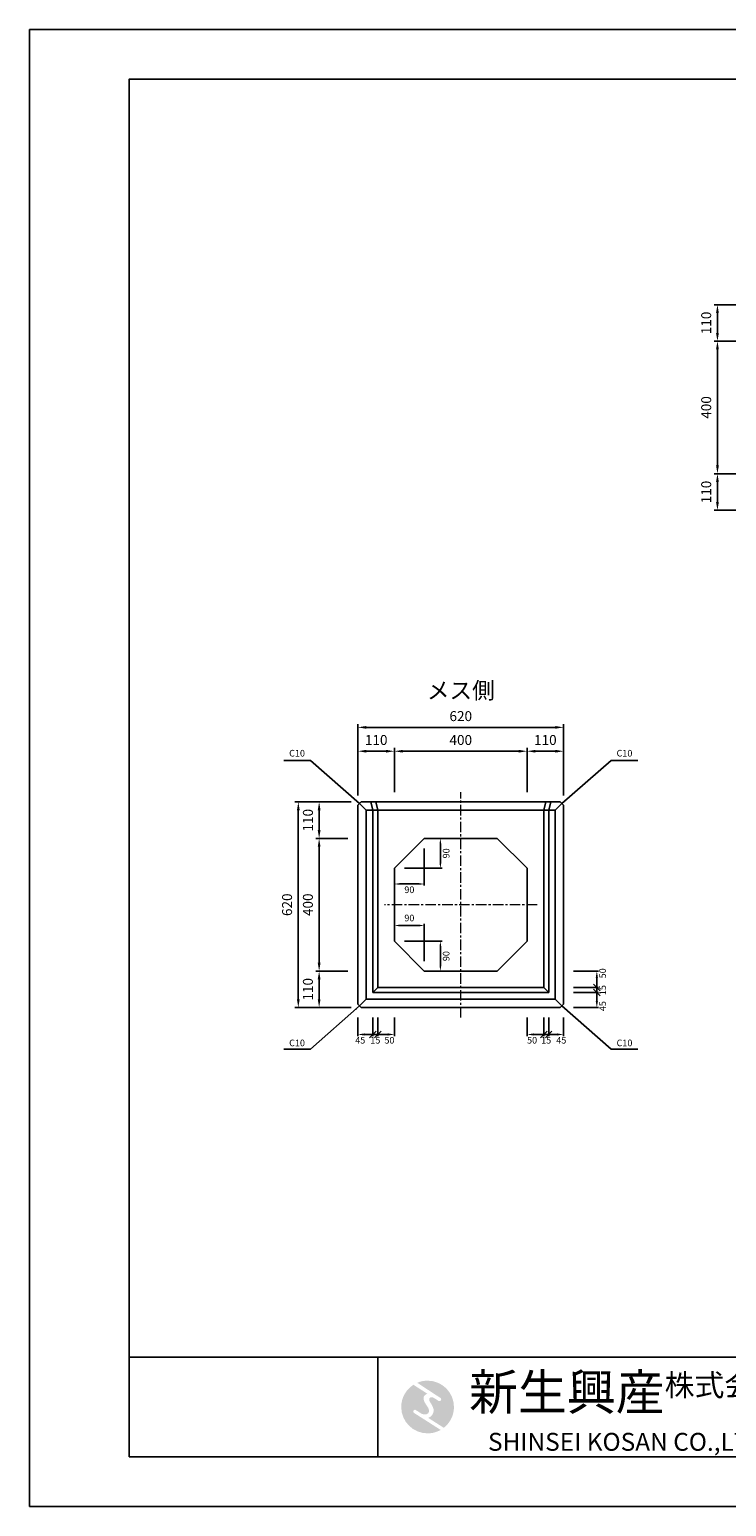
# Model space of a CAD drawing. Units: millimetres. Extents: x 269 to 6569, y 200 to 4655.
# Drawn here: x 269 to 2370, y 200 to 4655 of the extents above; entities that cross this region are included whole.
import ezdxf

# ---------------------------------------------------------------- set-up
doc = ezdxf.new("R2010")
doc.units = ezdxf.units.MM
doc.linetypes.add('CENTER', pattern=[50.8, 31.75, -6.35, 6.35, -6.35])
doc.layers.get('0').update_dxf_attribs({"color": 6})
doc.layers.get('DEFPOINTS').update_dxf_attribs({"color": 1})
doc.layers.add('センター', color=4, linetype='CENTER', lineweight=15)
doc.layers.add('寸法', color=7, linetype='Continuous', lineweight=15)
for name, color, linetype in [('マーク', 160, 'Continuous'), ('全体文字', 7, 'Continuous'), ('図', 7, 'Continuous'), ('図文字', 7, 'Continuous'), ('外枠', 7, 'Continuous')]:
    doc.layers.add(name, color=color, linetype=linetype)
doc.styles.get("Standard").update_dxf_attribs({"font": 'txt.shx', "bigfont": 'extfont2.shx'})
doc.dimstyles.new('ISO-25', dxfattribs={"dimtxt": 2.5, "dimasz": 2.5, "dimexe": 1.25, "dimexo": 0.625, "dimtad": 2, "dimtxsty": 'Standard', "dimcen": 2.5, "dimadec": 0, "dimazin": 0, "dimtfac": 1, "dimtmove": 0, "dimatfit": 3, "dimfxl": 0, "dimarcsym": 0})

# ---------------------------------------------------------------- blocks, each defined once
blk = doc.blocks.new('AI9-BLK2')
at = {"layer": 'マーク'}
h = blk.add_hatch(color=7, dxfattribs=at)
h.dxf.hatch_style = 2
edge = h.paths.add_edge_path()
edge.add_spline(control_points=[(-23.3, -10.6), (-23.3, -10.6), (22.8, -40), (22.8, -40), (16, -43.8), (8.3, -46), (0, -46), (-25.4, -46), (-46, -25.4), (-46, 0), (-46, 16.3), (-37.5, 30.7), (-24.7, 38.8), (-24.7, 38.8), (-0.5, 23.2), (-0.5, 23.2), (-0.5, 23.2), (-0.5, 23.1), (-0.5, 23.1), (-2.5, 22.3), (-4.4, 21.2), (-5.8, 19.4), (-7.5, 17.2), (-7.2, 14), (-6.4, 11.5), (-5.9, 9.9), (-5.1, 8.3), (-4.3, 6.9), (-3.5, 5.5), (-2.6, 4.2), (-1.7, 2.8), (-0.7, 1.4), (0.2, 0), (1, -1.4), (1.8, -2.9), (2.4, -4.5), (2.5, -6.2), (2.6, -7.8), (2.1, -9.5), (1.1, -10.7), (0.1, -12), (-1.4, -12.8), (-3, -13), (-4.7, -13.3), (-6.5, -13), (-8.1, -12.5), (-8.6, -12.4), (-9, -12.3), (-9.5, -12.1), (-9.5, -12.1), (-9.6, -12.3), (-9.6, -12.3), (-9.6, -12.3), (-20, -5.7), (-20, -5.7), (-20.5, -5.2), (-21.2, -4.8), (-22.1, -4.8), (-23.7, -4.8), (-25.1, -6.2), (-25.1, -7.8), (-25.1, -9.1), (-24.3, -10.1), (-23.3, -10.6)], knot_values=[0, 0, 0, 0, 1, 1, 1, 2, 2, 2, 3, 3, 3, 4, 4, 4, 5, 5, 5, 6, 6, 6, 7, 7, 7, 8, 8, 8, 9, 9, 9, 10, 10, 10, 11, 11, 11, 12, 12, 12, 13, 13, 13, 14, 14, 14, 15, 15, 15, 16, 16, 16, 17, 17, 17, 18, 18, 18, 19, 19, 19, 20, 20, 20, 21, 21, 21, 21], degree=3, periodic=0)
h = blk.add_hatch(color=7, dxfattribs=at)
h.dxf.hatch_style = 2
edge = h.paths.add_edge_path()
edge.add_spline(control_points=[(19.1, 10.6), (19.1, 10.6), (19.1, 10.7), (19.1, 10.7), (19.6, 10.3), (20.2, 10.2), (20.8, 10.2), (22.5, 10.2), (23.8, 11.5), (23.8, 13.1), (23.8, 14.2), (23.3, 15.1), (22.4, 15.7), (22.4, 15.7), (22.5, 15.7), (22.5, 15.7), (22.5, 15.7), (-18.1, 42.3), (-18.1, 42.3), (-12.6, 44.7), (-6.4, 46), (0, 46), (25.4, 46), (46, 25.4), (46, 0), (46, -14.7), (39.1, -27.8), (28.3, -36.3), (28.3, -36.3), (1.1, -19), (1.1, -19), (1.4, -18.9), (1.8, -18.7), (2.1, -18.6), (5.1, -17.3), (7.4, -15.2), (8.9, -12.3), (10.4, -9.4), (11, -6.3), (10.2, -3.1), (9.3, 0.5), (7.4, 4), (5.4, 7), (4.3, 8.5), (3.3, 10), (2.9, 11.9), (2.6, 13.8), (3.4, 16.3), (5.6, 16.9), (7.3, 17.4), (9.1, 16.8), (10.7, 16.1), (10.7, 16.1), (19.1, 10.6), (19.1, 10.6)], knot_values=[0, 0, 0, 0, 1, 1, 1, 2, 2, 2, 3, 3, 3, 4, 4, 4, 5, 5, 5, 6, 6, 6, 7, 7, 7, 8, 8, 8, 9, 9, 9, 10, 10, 10, 11, 11, 11, 12, 12, 12, 13, 13, 13, 14, 14, 14, 15, 15, 15, 16, 16, 16, 17, 17, 17, 18, 18, 18, 18], degree=3, periodic=0)
blk = doc.blocks.new('AI9-BLK1')
at = {"layer": 'マーク', "color": 7}
blk.add_blockref('AI9-BLK2', (0, 0), dxfattribs=at)
blk = doc.blocks.new('*D14')
at = {"layer": 'DEFPOINTS', "color": 0}
for p in [(2599.4, 3715.3), (2343.2, 3315.3), (2599.4, 3315.3)]:
    blk.add_point(p, dxfattribs=at)
at = {"layer": '寸法', "color": 0, "lineweight": -2}
for p, q in [((2554.4, 3715.3), (2333.2, 3715.3)), ((2343.2, 3690.3), (2343.2, 3340.3)), ((2554.4, 3315.3), (2333.2, 3315.3))]:
    blk.add_line(p, q, dxfattribs=at)
at = {"layer": '寸法', "color": 0}
for points in [[(2339, 3690.3), (2347.4, 3690.3), (2343.2, 3715.3)], [(2339, 3340.3), (2347.4, 3340.3), (2343.2, 3315.3)]]:
    blk.add_solid(points, dxfattribs=at)
at = {"layer": '寸法', "color": 0, "insert": (2313.2, 3515.3), "char_height": 30, "attachment_point": 5, "rotation": 90}
blk.add_mtext('400', dxfattribs=at)
blk = doc.blocks.new('*D28')
at = {"layer": 'DEFPOINTS', "color": 0}
for p in [(1142.4, 2215.3), (1259.4, 2215.3), (1259.4, 1815.3)]:
    blk.add_point(p, dxfattribs=at)
at = {"layer": '寸法', "color": 0, "lineweight": -2}
for p, q in [((1229.4, 2215.3), (1132.4, 2215.3)), ((1142.4, 1840.3), (1142.4, 2190.3)), ((1229.4, 1815.3), (1132.4, 1815.3))]:
    blk.add_line(p, q, dxfattribs=at)
at = {"layer": '寸法', "color": 0}
for points in [[(1138.2, 2190.3), (1146.6, 2190.3), (1142.4, 2215.3)], [(1138.2, 1840.3), (1146.6, 1840.3), (1142.4, 1815.3)]]:
    blk.add_solid(points, dxfattribs=at)
at = {"layer": '寸法', "color": 0, "insert": (1112.4, 2015.3), "char_height": 30, "attachment_point": 5, "rotation": 90}
blk.add_mtext('400', dxfattribs=at)
blk = doc.blocks.new('*D29')
at = {"layer": 'DEFPOINTS', "color": 0}
for p in [(1769.4, 2478.4), (1369.4, 2325.3), (1769.4, 2325.3)]:
    blk.add_point(p, dxfattribs=at)
at = {"layer": '寸法', "color": 0, "lineweight": -2}
for p, q in [((1369.4, 2355.3), (1369.4, 2488.4)), ((1394.4, 2478.4), (1744.4, 2478.4)), ((1769.4, 2355.3), (1769.4, 2488.4))]:
    blk.add_line(p, q, dxfattribs=at)
at = {"layer": '寸法', "color": 0}
for points in [[(1394.4, 2482.5), (1394.4, 2474.2), (1369.4, 2478.4)], [(1744.4, 2482.5), (1744.4, 2474.2), (1769.4, 2478.4)]]:
    blk.add_solid(points, dxfattribs=at)
at = {"layer": '寸法', "color": 0, "insert": (1569.4, 2508.4), "char_height": 30, "attachment_point": 5}
blk.add_mtext('400', dxfattribs=at)
blk = doc.blocks.new('*D30')
at = {"layer": 'DEFPOINTS', "color": 0}
for p in [(1879.4, 2550.4), (1259.4, 2315.3), (1879.4, 2315.3)]:
    blk.add_point(p, dxfattribs=at)
at = {"layer": '寸法', "color": 0, "lineweight": -2}
for p, q in [((1259.4, 2345.3), (1259.4, 2560.4)), ((1284.4, 2550.4), (1854.4, 2550.4)), ((1879.4, 2345.3), (1879.4, 2560.4))]:
    blk.add_line(p, q, dxfattribs=at)
at = {"layer": '寸法', "color": 0}
for points in [[(1284.4, 2554.5), (1284.4, 2546.2), (1259.4, 2550.4)], [(1854.4, 2554.5), (1854.4, 2546.2), (1879.4, 2550.4)]]:
    blk.add_solid(points, dxfattribs=at)
at = {"layer": '寸法', "color": 0, "insert": (1569.4, 2580.4), "char_height": 30, "attachment_point": 5}
blk.add_mtext('620', dxfattribs=at)
blk = doc.blocks.new('*D31')
at = {"layer": 'DEFPOINTS', "color": 0}
for p in [(1079.6, 2325.3), (1269.4, 2325.3), (1269.4, 1705.3)]:
    blk.add_point(p, dxfattribs=at)
at = {"layer": '寸法', "color": 0, "lineweight": -2}
for p, q in [((1239.4, 2325.3), (1069.6, 2325.3)), ((1079.6, 1730.3), (1079.6, 2300.3)), ((1239.4, 1705.3), (1069.6, 1705.3))]:
    blk.add_line(p, q, dxfattribs=at)
at = {"layer": '寸法', "color": 0}
for points in [[(1075.5, 2300.3), (1083.8, 2300.3), (1079.6, 2325.3)], [(1075.5, 1730.3), (1083.8, 1730.3), (1079.6, 1705.3)]]:
    blk.add_solid(points, dxfattribs=at)
at = {"layer": '寸法', "color": 0, "insert": (1049.6, 2015.3), "char_height": 30, "attachment_point": 5, "rotation": 90}
blk.add_mtext('620', dxfattribs=at)
blk = doc.blocks.new('*D32')
at = {"layer": 'DEFPOINTS', "color": 0}
for p in [(1269.4, 2325.3), (1142.4, 2215.3), (1259.4, 2215.3)]:
    blk.add_point(p, dxfattribs=at)
at = {"layer": '寸法', "color": 0, "lineweight": -2}
for p, q in [((1239.4, 2325.3), (1132.4, 2325.3)), ((1142.4, 2300.3), (1142.4, 2240.3)), ((1229.4, 2215.3), (1132.4, 2215.3))]:
    blk.add_line(p, q, dxfattribs=at)
at = {"layer": '寸法', "color": 0}
for points in [[(1138.2, 2300.3), (1146.6, 2300.3), (1142.4, 2325.3)], [(1138.2, 2240.3), (1146.6, 2240.3), (1142.4, 2215.3)]]:
    blk.add_solid(points, dxfattribs=at)
at = {"layer": '寸法', "color": 0, "insert": (1112.4, 2270.3), "char_height": 30, "attachment_point": 5, "rotation": 90}
blk.add_mtext('110', dxfattribs=at)
blk = doc.blocks.new('*D33')
at = {"layer": 'DEFPOINTS', "color": 0}
for p in [(1259.4, 1815.3), (1142.4, 1705.3), (1269.4, 1705.3)]:
    blk.add_point(p, dxfattribs=at)
at = {"layer": '寸法', "color": 0, "lineweight": -2}
for p, q in [((1229.4, 1815.3), (1132.4, 1815.3)), ((1142.4, 1790.3), (1142.4, 1730.3)), ((1239.4, 1705.3), (1132.4, 1705.3))]:
    blk.add_line(p, q, dxfattribs=at)
at = {"layer": '寸法', "color": 0}
for points in [[(1138.2, 1790.3), (1146.6, 1790.3), (1142.4, 1815.3)], [(1138.2, 1730.3), (1146.6, 1730.3), (1142.4, 1705.3)]]:
    blk.add_solid(points, dxfattribs=at)
at = {"layer": '寸法', "color": 0, "insert": (1112.4, 1760.3), "char_height": 30, "attachment_point": 5, "rotation": 90}
blk.add_mtext('110', dxfattribs=at)
blk = doc.blocks.new('*D34')
at = {"layer": 'DEFPOINTS', "color": 0}
for p in [(1769.4, 2478.4), (1769.4, 2325.3), (1879.4, 2325.3)]:
    blk.add_point(p, dxfattribs=at)
at = {"layer": '寸法', "color": 0, "lineweight": -2}
for p, q in [((1769.4, 2355.3), (1769.4, 2488.4)), ((1854.4, 2478.4), (1794.4, 2478.4)), ((1879.4, 2355.3), (1879.4, 2488.4))]:
    blk.add_line(p, q, dxfattribs=at)
at = {"layer": '寸法', "color": 0}
for points in [[(1794.4, 2482.5), (1794.4, 2474.2), (1769.4, 2478.4)], [(1854.4, 2482.5), (1854.4, 2474.2), (1879.4, 2478.4)]]:
    blk.add_solid(points, dxfattribs=at)
at = {"layer": '寸法', "color": 0, "insert": (1824.4, 2508.4), "char_height": 30, "attachment_point": 5}
blk.add_mtext('110', dxfattribs=at)
blk = doc.blocks.new('*D35')
at = {"layer": 'DEFPOINTS', "color": 0}
for p in [(1834.4, 1705.3), (1879.4, 1705.3), (1834.4, 1624)]:
    blk.add_point(p, dxfattribs=at)
at = {"layer": '寸法', "color": 0, "lineweight": -2}
for p, q in [((1834.4, 1675.3), (1834.4, 1619)), ((1879.4, 1675.3), (1879.4, 1619)), ((1859.4, 1624), (1834.4, 1624))]:
    blk.add_line(p, q, dxfattribs=at)
at = {"layer": '寸法', "color": 0}
blk.add_solid([(1859.4, 1627.3), (1859.4, 1620.7), (1879.4, 1624)], dxfattribs=at)
at = {"layer": '寸法', "color": 0, "insert": (1872.5, 1604), "char_height": 20, "attachment_point": 5}
blk.add_mtext('45', dxfattribs=at)
blk = doc.blocks.new('_None')
blk = doc.blocks.new('_Oblique')
at = {"color": 0, "linetype": 'ByBlock', "lineweight": -2}
blk.add_line((-0.5, -0.5), (0.5, 0.5), dxfattribs=at)
blk = doc.blocks.new('*D36')
at = {"layer": 'DEFPOINTS', "color": 0}
for p in [(1819.4, 1705.3), (1834.4, 1705.3), (1819.4, 1624)]:
    blk.add_point(p, dxfattribs=at)
at = {"layer": '寸法', "color": 0, "lineweight": -2}
for p, q in [((1819.4, 1675.3), (1819.4, 1619)), ((1834.4, 1675.3), (1834.4, 1619)), ((1819.4, 1624), (1799.4, 1624)), ((1834.4, 1624), (1819.4, 1624)), ((1834.4, 1624), (1854.4, 1624))]:
    blk.add_line(p, q, dxfattribs=at)
at = {"layer": '寸法', "color": 0, "lineweight": -2, "xscale": 20, "yscale": 20, "zscale": 20}
blk.add_blockref('_Oblique', (1819.4, 1624), dxfattribs=at)
at = {"layer": '寸法', "color": 0, "lineweight": -2, "xscale": 20, "yscale": 20, "zscale": 20, "rotation": 180}
blk.add_blockref('_Oblique', (1834.4, 1624), dxfattribs=at)
at = {"layer": '寸法', "color": 0, "insert": (1826.9, 1604), "char_height": 20, "attachment_point": 5}
blk.add_mtext('15', dxfattribs=at)
blk = doc.blocks.new('*D37')
at = {"layer": 'DEFPOINTS', "color": 0}
for p in [(1769.4, 1705.3), (1819.4, 1705.3), (1769.4, 1624)]:
    blk.add_point(p, dxfattribs=at)
at = {"layer": '寸法', "color": 0, "lineweight": -2}
for p, q in [((1769.4, 1675.3), (1769.4, 1619)), ((1819.4, 1675.3), (1819.4, 1619)), ((1819.4, 1624), (1789.4, 1624))]:
    blk.add_line(p, q, dxfattribs=at)
at = {"layer": '寸法', "color": 0}
blk.add_solid([(1789.4, 1627.3), (1789.4, 1620.7), (1769.4, 1624)], dxfattribs=at)
at = {"layer": '寸法', "color": 0, "insert": (1784.4, 1604), "char_height": 20, "attachment_point": 5}
blk.add_mtext('50', dxfattribs=at)
blk = doc.blocks.new('*D38')
at = {"layer": 'DEFPOINTS', "color": 0}
for p in [(1879.4, 1750.3), (1979.6, 1750.3), (1879.4, 1705.3)]:
    blk.add_point(p, dxfattribs=at)
at = {"layer": '寸法', "color": 0, "lineweight": -2}
for p, q in [((1909.4, 1750.3), (1984.6, 1750.3)), ((1979.6, 1725.3), (1979.6, 1750.3)), ((1909.4, 1705.3), (1984.6, 1705.3))]:
    blk.add_line(p, q, dxfattribs=at)
at = {"layer": '寸法', "color": 0}
blk.add_solid([(1976.2, 1725.3), (1982.9, 1725.3), (1979.6, 1705.3)], dxfattribs=at)
at = {"layer": '寸法', "color": 0, "insert": (1999.6, 1709.4), "char_height": 20, "attachment_point": 5, "rotation": 90}
blk.add_mtext('45', dxfattribs=at)
blk = doc.blocks.new('*D39')
at = {"layer": 'DEFPOINTS', "color": 0}
for p in [(1879.4, 1765.3), (1879.4, 1750.3), (1979.6, 1765.3)]:
    blk.add_point(p, dxfattribs=at)
at = {"layer": '寸法', "color": 0, "lineweight": -2}
for p, q in [((1979.6, 1765.3), (1979.6, 1785.3)), ((1909.4, 1765.3), (1984.6, 1765.3)), ((1909.4, 1750.3), (1984.6, 1750.3)), ((1979.6, 1750.3), (1979.6, 1765.3)), ((1979.6, 1750.3), (1979.6, 1730.3))]:
    blk.add_line(p, q, dxfattribs=at)
at = {"layer": '寸法', "color": 0, "lineweight": -2, "xscale": 20, "yscale": 20, "zscale": 20}
for p, rotation in [((1979.6, 1765.3), 270), ((1979.6, 1750.3), 90)]:
    blk.add_blockref('_Oblique', p, dxfattribs=dict(at, rotation=rotation))
at = {"layer": '寸法', "color": 0, "insert": (1999.6, 1757.8), "char_height": 20, "attachment_point": 5, "rotation": 90}
blk.add_mtext('15', dxfattribs=at)
blk = doc.blocks.new('*D40')
at = {"layer": 'DEFPOINTS', "color": 0}
for p in [(1879.4, 1815.3), (1979.6, 1815.3), (1879.4, 1765.3)]:
    blk.add_point(p, dxfattribs=at)
at = {"layer": '寸法', "color": 0, "lineweight": -2}
for p, q in [((1909.4, 1815.3), (1984.6, 1815.3)), ((1979.6, 1765.3), (1979.6, 1795.3)), ((1909.4, 1765.3), (1984.6, 1765.3))]:
    blk.add_line(p, q, dxfattribs=at)
at = {"layer": '寸法', "color": 0}
blk.add_solid([(1976.2, 1795.3), (1982.9, 1795.3), (1979.6, 1815.3)], dxfattribs=at)
at = {"layer": '寸法', "color": 0, "insert": (1999.6, 1808.5), "char_height": 20, "attachment_point": 5, "rotation": 90}
blk.add_mtext('50', dxfattribs=at)
blk = doc.blocks.new('*D56')
at = {"layer": 'DEFPOINTS', "color": 0}
for p in [(1259.4, 1705.3), (1304.4, 1705.3), (1304.4, 1624)]:
    blk.add_point(p, dxfattribs=at)
at = {"layer": '寸法', "color": 0, "lineweight": -2}
for p, q in [((1259.4, 1675.3), (1259.4, 1619)), ((1304.4, 1675.3), (1304.4, 1619)), ((1279.4, 1624), (1304.4, 1624))]:
    blk.add_line(p, q, dxfattribs=at)
at = {"layer": '寸法', "color": 0}
blk.add_solid([(1279.4, 1627.3), (1279.4, 1620.7), (1259.4, 1624)], dxfattribs=at)
at = {"layer": '寸法', "color": 0, "insert": (1266.3, 1604), "char_height": 20, "attachment_point": 5}
blk.add_mtext('45', dxfattribs=at)
blk = doc.blocks.new('*D54')
at = {"layer": 'DEFPOINTS', "color": 0}
for p in [(1304.4, 1705.3), (1319.4, 1705.3), (1319.4, 1624)]:
    blk.add_point(p, dxfattribs=at)
at = {"layer": '寸法', "color": 0, "lineweight": -2}
for p, q in [((1304.4, 1675.3), (1304.4, 1619)), ((1319.4, 1675.3), (1319.4, 1619)), ((1304.4, 1624), (1284.4, 1624)), ((1304.4, 1624), (1319.4, 1624)), ((1319.4, 1624), (1339.4, 1624))]:
    blk.add_line(p, q, dxfattribs=at)
at = {"layer": '寸法', "color": 0, "lineweight": -2, "xscale": 20, "yscale": 20, "zscale": 20}
blk.add_blockref('_Oblique', (1304.4, 1624), dxfattribs=at)
at = {"layer": '寸法', "color": 0, "lineweight": -2, "xscale": 20, "yscale": 20, "zscale": 20, "rotation": 180}
blk.add_blockref('_Oblique', (1319.4, 1624), dxfattribs=at)
at = {"layer": '寸法', "color": 0, "insert": (1311.9, 1604), "char_height": 20, "attachment_point": 5}
blk.add_mtext('15', dxfattribs=at)
blk = doc.blocks.new('*D55')
at = {"layer": 'DEFPOINTS', "color": 0}
for p in [(1319.4, 1705.3), (1369.4, 1705.3), (1369.4, 1624)]:
    blk.add_point(p, dxfattribs=at)
at = {"layer": '寸法', "color": 0, "lineweight": -2}
for p, q in [((1319.4, 1675.3), (1319.4, 1619)), ((1369.4, 1675.3), (1369.4, 1619)), ((1319.4, 1624), (1349.4, 1624))]:
    blk.add_line(p, q, dxfattribs=at)
at = {"layer": '寸法', "color": 0}
blk.add_solid([(1349.4, 1627.3), (1349.4, 1620.7), (1369.4, 1624)], dxfattribs=at)
at = {"layer": '寸法', "color": 0, "insert": (1354.4, 1604), "char_height": 20, "attachment_point": 5}
blk.add_mtext('50', dxfattribs=at)
blk = doc.blocks.new('*D57')
at = {"layer": 'DEFPOINTS', "color": 0}
for p in [(1369.4, 2478.4), (1259.4, 2325.3), (1369.4, 2325.3)]:
    blk.add_point(p, dxfattribs=at)
at = {"layer": '寸法', "color": 0, "lineweight": -2}
for p, q in [((1259.4, 2355.3), (1259.4, 2488.4)), ((1284.4, 2478.4), (1344.4, 2478.4)), ((1369.4, 2355.3), (1369.4, 2488.4))]:
    blk.add_line(p, q, dxfattribs=at)
at = {"layer": '寸法', "color": 0}
for points in [[(1284.4, 2482.5), (1284.4, 2474.2), (1259.4, 2478.4)], [(1344.4, 2482.5), (1344.4, 2474.2), (1369.4, 2478.4)]]:
    blk.add_solid(points, dxfattribs=at)
at = {"layer": '寸法', "color": 0, "insert": (1314.4, 2508.4), "char_height": 30, "attachment_point": 5}
blk.add_mtext('110', dxfattribs=at)
blk = doc.blocks.new('*D58')
at = {"layer": 'DEFPOINTS', "color": 0}
for p in [(1369.4, 1952.7), (1369.4, 1905.3), (1459.4, 1815.3)]:
    blk.add_point(p, dxfattribs=at)
at = {"layer": '寸法', "color": 0, "lineweight": -2}
for p, q in [((1369.4, 1935.3), (1369.4, 1957.7)), ((1444.4, 1952.7), (1384.4, 1952.7)), ((1459.4, 1845.3), (1459.4, 1957.7))]:
    blk.add_line(p, q, dxfattribs=at)
at = {"layer": '寸法', "color": 0}
for points in [[(1384.4, 1955.2), (1384.4, 1950.2), (1369.4, 1952.7)], [(1444.4, 1955.2), (1444.4, 1950.2), (1459.4, 1952.7)]]:
    blk.add_solid(points, dxfattribs=at)
at = {"layer": '寸法', "color": 0, "insert": (1414.4, 1972.7), "char_height": 20, "attachment_point": 5}
blk.add_mtext('90', dxfattribs=at)
blk = doc.blocks.new('*D59')
at = {"layer": 'DEFPOINTS', "color": 0}
for p in [(1369.4, 1905.3), (1507.9, 1905.3), (1459.4, 1815.3)]:
    blk.add_point(p, dxfattribs=at)
at = {"layer": '寸法', "color": 0, "lineweight": -2}
for p, q in [((1399.4, 1905.3), (1512.9, 1905.3)), ((1507.9, 1830.3), (1507.9, 1890.3)), ((1489.4, 1815.3), (1512.9, 1815.3))]:
    blk.add_line(p, q, dxfattribs=at)
at = {"layer": '寸法', "color": 0}
for points in [[(1505.4, 1890.3), (1510.4, 1890.3), (1507.9, 1905.3)], [(1505.4, 1830.3), (1510.4, 1830.3), (1507.9, 1815.3)]]:
    blk.add_solid(points, dxfattribs=at)
at = {"layer": '寸法', "color": 0, "insert": (1527.9, 1860.3), "char_height": 20, "attachment_point": 5, "rotation": 90}
blk.add_mtext('90', dxfattribs=at)
blk = doc.blocks.new('*D60')
at = {"layer": 'DEFPOINTS', "color": 0}
for p in [(1459.4, 2215.3), (1369.4, 2125.3), (1369.4, 2077.9)]:
    blk.add_point(p, dxfattribs=at)
at = {"layer": '寸法', "color": 0, "lineweight": -2}
for p, q in [((1459.4, 2185.3), (1459.4, 2072.9)), ((1369.4, 2095.3), (1369.4, 2072.9)), ((1444.4, 2077.9), (1384.4, 2077.9))]:
    blk.add_line(p, q, dxfattribs=at)
at = {"layer": '寸法', "color": 0}
for points in [[(1384.4, 2080.4), (1384.4, 2075.4), (1369.4, 2077.9)], [(1444.4, 2080.4), (1444.4, 2075.4), (1459.4, 2077.9)]]:
    blk.add_solid(points, dxfattribs=at)
at = {"layer": '寸法', "color": 0, "insert": (1414.4, 2057.9), "char_height": 20, "attachment_point": 5}
blk.add_mtext('90', dxfattribs=at)
blk = doc.blocks.new('*D61')
at = {"layer": 'DEFPOINTS', "color": 0}
for p in [(1459.4, 2215.3), (1369.4, 2125.3), (1507.9, 2125.3)]:
    blk.add_point(p, dxfattribs=at)
at = {"layer": '寸法', "color": 0, "lineweight": -2}
for p, q in [((1489.4, 2215.3), (1512.9, 2215.3)), ((1507.9, 2200.3), (1507.9, 2140.3)), ((1399.4, 2125.3), (1512.9, 2125.3))]:
    blk.add_line(p, q, dxfattribs=at)
at = {"layer": '寸法', "color": 0}
for points in [[(1505.4, 2200.3), (1510.4, 2200.3), (1507.9, 2215.3)], [(1505.4, 2140.3), (1510.4, 2140.3), (1507.9, 2125.3)]]:
    blk.add_solid(points, dxfattribs=at)
at = {"layer": '寸法', "color": 0, "insert": (1527.9, 2170.3), "char_height": 20, "attachment_point": 5, "rotation": 90}
blk.add_mtext('90', dxfattribs=at)
blk = doc.blocks.new('*D106')
at = {"layer": 'DEFPOINTS', "color": 0}
for p in [(2343.2, 3825.3), (2569.4, 3825.3), (2569.4, 3715.3)]:
    blk.add_point(p, dxfattribs=at)
at = {"layer": '寸法', "color": 0, "lineweight": -2}
for p, q in [((2524.4, 3825.3), (2333.2, 3825.3)), ((2343.2, 3740.3), (2343.2, 3800.3)), ((2524.4, 3715.3), (2333.2, 3715.3))]:
    blk.add_line(p, q, dxfattribs=at)
at = {"layer": '寸法', "color": 0}
for points in [[(2339, 3800.3), (2347.4, 3800.3), (2343.2, 3825.3)], [(2339, 3740.3), (2347.4, 3740.3), (2343.2, 3715.3)]]:
    blk.add_solid(points, dxfattribs=at)
at = {"layer": '寸法', "color": 0, "insert": (2313.2, 3770.3), "char_height": 30, "attachment_point": 5, "rotation": 90}
blk.add_mtext('110', dxfattribs=at)
blk = doc.blocks.new('*D107')
at = {"layer": 'DEFPOINTS', "color": 0}
for p in [(2569.4, 3315.3), (2343.2, 3205.3), (2569.4, 3205.3)]:
    blk.add_point(p, dxfattribs=at)
at = {"layer": '寸法', "color": 0, "lineweight": -2}
for p, q in [((2524.4, 3315.3), (2333.2, 3315.3)), ((2343.2, 3290.3), (2343.2, 3230.3)), ((2524.4, 3205.3), (2333.2, 3205.3))]:
    blk.add_line(p, q, dxfattribs=at)
at = {"layer": '寸法', "color": 0}
for points in [[(2339, 3290.3), (2347.4, 3290.3), (2343.2, 3315.3)], [(2339, 3230.3), (2347.4, 3230.3), (2343.2, 3205.3)]]:
    blk.add_solid(points, dxfattribs=at)
at = {"layer": '寸法', "color": 0, "insert": (2313.2, 3260.3), "char_height": 30, "attachment_point": 5, "rotation": 90}
blk.add_mtext('110', dxfattribs=at)

msp = doc.modelspace()

# ---------------------------------------------------------------- linework, layer by layer
at = {"layer": 'DEFPOINTS'}
msp.add_lwpolyline([(269.382, 200.288), (6569.382, 200.288), (6569.382, 4655.288), (269.382, 4655.288)], close=True, dxfattribs=at)
at = {"layer": 'センター'}
for p, q in [((1569.382, 1675.288), (1569.382, 2355.288)), ((1799.382, 2015.288), (1339.382, 2015.288))]:
    msp.add_line(p, q, dxfattribs=at)
at = {"layer": '全体文字'}
for points in [[(569.382, 350.288), (1319.382, 350.288), (1319.382, 650.288), (569.382, 650.288)], [(1319.382, 350.288), (2669.382, 350.288), (2669.382, 650.288), (1319.382, 650.288)]]:
    msp.add_lwpolyline(points, close=True, dxfattribs=at)
at = {"layer": '図'}
for p, q in [((1269.382, 2325.288), (1259.382, 2315.288)), ((1284.382, 2300.288), (1264.382, 2320.288)), ((1569.382, 2325.288), (1269.382, 2325.288)), ((1304.382, 2300.288), (1298.201, 2325.288)), ((1319.382, 2300.288), (1313.201, 2325.288)), ((1569.382, 2325.288), (1869.382, 2325.288)), ((1819.382, 2300.288), (1825.562, 2325.288)), ((1834.382, 2300.288), (1840.562, 2325.288)), ((1854.382, 2300.288), (1874.382, 2320.288)), ((1869.382, 2325.288), (1879.382, 2315.288)), ((1259.382, 2315.288), (1259.382, 2015.288)), ((1284.382, 1730.288), (1284.382, 2300.288)), ((1569.382, 2300.288), (1284.382, 2300.288)), ((1304.382, 1750.288), (1304.382, 2300.288)), ((1319.382, 2300.288), (1319.382, 1765.288)), ((1854.382, 2300.288), (1569.382, 2300.288)), ((1819.382, 2300.288), (1819.382, 1765.288)), ((1834.382, 1750.288), (1834.382, 2300.288)), ((1854.382, 1730.288), (1854.382, 2300.288)), ((1879.382, 2315.288), (1879.382, 2015.288)), ((1459.382, 2215.288), (1369.382, 2125.288)), ((1569.382, 2215.288), (1459.382, 2215.288)), ((1569.382, 2215.288), (1679.382, 2215.288)), ((1679.382, 2215.288), (1769.382, 2125.288)), ((1369.382, 2125.288), (1369.382, 2015.288)), ((1769.382, 2125.288), (1769.382, 2015.288)), ((1259.382, 1715.288), (1259.382, 2015.288)), ((1369.382, 1905.288), (1369.382, 2015.288)), ((1769.382, 1905.288), (1769.382, 2015.288)), ((1879.382, 1715.288), (1879.382, 2015.288)), ((1459.382, 1815.288), (1369.382, 1905.288)), ((1679.382, 1815.288), (1769.382, 1905.288)), ((1569.382, 1815.288), (1459.382, 1815.288)), ((1569.382, 1815.288), (1679.382, 1815.288)), ((1304.382, 1750.288), (1319.382, 1765.288)), ((1304.382, 1750.288), (1569.382, 1750.288)), ((1319.382, 1765.288), (1569.382, 1765.288)), ((1819.382, 1765.288), (1569.382, 1765.288)), ((1834.382, 1750.288), (1569.382, 1750.288)), ((1834.382, 1750.288), (1819.382, 1765.288)), ((1259.382, 1715.288), (1269.382, 1705.288)), ((1284.382, 1730.288), (1264.382, 1710.288)), ((1569.382, 1705.288), (1269.382, 1705.288)), ((1284.382, 1730.288), (1569.382, 1730.288)), ((1339.382, 1705.288), (1569.382, 1705.288)), ((1854.382, 1730.288), (1569.382, 1730.288)), ((1569.382, 1705.288), (1869.382, 1705.288)), ((1854.382, 1730.288), (1874.382, 1710.288)), ((1879.382, 1715.288), (1869.382, 1705.288))]:
    msp.add_line(p, q, dxfattribs=at)
at = {"layer": '外枠'}
msp.add_lwpolyline([(569.382, 350.288), (6419.382, 350.288), (6419.382, 4505.288), (569.382, 4505.288)], close=True, dxfattribs=at)

# ---------------------------------------------------------------- block references
at = {"layer": 'マーク', "color": 7, "xscale": 1.72800000000052, "yscale": 1.72800000000052, "zscale": 1.72800000000052}
msp.add_blockref('AI9-BLK1', (1469.382, 500.288), dxfattribs=at)

# ---------------------------------------------------------------- texts
at = {"layer": '図文字', "insert": (1569.382, 2655.288), "char_height": 50, "width": 1000, "attachment_point": 5}
msp.add_mtext('メス側', dxfattribs=at)
at = {"layer": '外枠', "width": 1500, "attachment_point": 5}
for s, insert, char_height in [('{\\fHGMaruGothicMPRO|b0|i0|c128|p50;\\H1.2x;新生興産\\H0.6111x;株式会社}', (2069.382, 545.288), 90), ('{\\fCentury Gothic|b0|i0|c0|p34;SHINSEI KOSAN CO.,LTD}', (2069.382, 395.288), 54)]:
    msp.add_mtext(s, dxfattribs=dict(at, insert=insert, char_height=char_height))
at = {"layer": '寸法', "char_height": 20, "width": 80.33584, "attachment_point": 5}
for insert in [(1075.805, 2469.803), (2062.959, 2469.803), (1075.805, 1595.966), (2062.959, 1595.966)]:
    msp.add_mtext('C10', dxfattribs=dict(at, insert=insert))

# ---------------------------------------------------------------- dimensions: what is measured, and where the dimension line sits
at = {"layer": '寸法'}
for base, p1, p2, angle, override, picture, middle in [((2343.189, 3825.288), (2569.382, 3715.288), (2569.382, 3825.288), 90, {"dimtxt": 30, "dimasz": 25, "dimexe": 10, "dimexo": 45, "dimgap": 15}, '*D106', (2313.189, 3770.288)), ((2343.189, 3315.288), (2599.382, 3715.288), (2599.382, 3315.288), 90, {"dimtxt": 30, "dimasz": 25, "dimexe": 10, "dimexo": 45, "dimgap": 15}, '*D14', (2313.189, 3515.288)), ((2343.189, 3205.288), (2569.382, 3315.288), (2569.382, 3205.288), 270, {"dimtxt": 30, "dimasz": 25, "dimexe": 10, "dimexo": 45, "dimgap": 15}, '*D107', (2313.189, 3260.288)), ((1369.382, 2478.379), (1259.382, 2325.288), (1369.382, 2325.288), 0, {"dimtxt": 30, "dimasz": 25, "dimexe": 10, "dimexo": 30, "dimgap": 15}, '*D57', (1314.382, 2508.379)), ((1769.382, 2478.379), (1879.382, 2325.288), (1769.382, 2325.288), 180, {"dimtxt": 30, "dimasz": 25, "dimexe": 10, "dimexo": 30, "dimgap": 15}, '*D34', (1824.382, 2508.379)), ((1079.647, 2325.288), (1269.382, 1705.288), (1269.382, 2325.288), 90, {"dimtxt": 30, "dimasz": 25, "dimexe": 10, "dimexo": 30, "dimgap": 15}, '*D31', (1049.647, 2015.288)), ((1142.403, 2215.288), (1269.382, 2325.288), (1259.382, 2215.288), 90, {"dimtxt": 30, "dimasz": 25, "dimexe": 10, "dimexo": 30, "dimgap": 15}, '*D32', (1112.403, 2270.288)), ((1142.403, 2215.288), (1259.382, 1815.288), (1259.382, 2215.288), 90, {"dimtxt": 30, "dimasz": 25, "dimexe": 10, "dimexo": 30, "dimgap": 15}, '*D28', (1112.403, 2015.288)), ((1369.382, 2077.923), (1459.382, 2215.288), (1369.382, 2125.288), 180, {"dimtxt": 20, "dimasz": 15, "dimexe": 5, "dimexo": 30, "dimgap": 10}, '*D60', (1414.382, 2057.923)), ((1507.918, 2125.288), (1459.382, 2215.288), (1369.382, 2125.288), 270, {"dimtxt": 20, "dimasz": 15, "dimexe": 5, "dimexo": 30, "dimgap": 10}, '*D61', (1527.918, 2170.288)), ((1369.382, 1952.653), (1459.382, 1815.288), (1369.382, 1905.288), 180, {"dimtxt": 20, "dimasz": 15, "dimexe": 5, "dimexo": 30, "dimgap": 10}, '*D58', (1414.382, 1972.653)), ((1507.918, 1905.288), (1459.382, 1815.288), (1369.382, 1905.288), 90, {"dimtxt": 20, "dimasz": 15, "dimexe": 5, "dimexo": 30, "dimgap": 10}, '*D59', (1527.918, 1860.288)), ((1142.403, 1705.288), (1259.382, 1815.288), (1269.382, 1705.288), 90, {"dimtxt": 30, "dimasz": 25, "dimexe": 10, "dimexo": 30, "dimgap": 15}, '*D33', (1112.403, 1760.288))]:
    dim = msp.add_linear_dim(base=base, p1=p1, p2=p2, angle=angle, dimstyle='ISO-25', override=override, dxfattribs=at)
    dim.commit()
    dim.dimension.update_dxf_attribs({"geometry": picture, "text_midpoint": middle})
for base, p1, p2, picture, middle in [((1879.382, 2550.362), (1259.382, 2315.288), (1879.382, 2315.288), '*D30', (1569.382, 2580.362)), ((1769.382, 2478.379), (1369.382, 2325.288), (1769.382, 2325.288), '*D29', (1569.382, 2508.379))]:
    dim = msp.add_linear_dim(base=base, p1=p1, p2=p2, dimstyle='ISO-25', override={"dimtxt": 30, "dimasz": 25, "dimexe": 10, "dimexo": 30, "dimgap": 15}, dxfattribs=at)
    dim.commit()
    dim.dimension.update_dxf_attribs({"geometry": picture, "text_midpoint": middle})
for base, p1, p2, angle, override, picture, middle in [((1979.565, 1815.288), (1879.382, 1765.288), (1879.382, 1815.288), 90, {"dimtxt": 20, "dimasz": 20, "dimexe": 5, "dimexo": 30, "dimgap": 10, "dimblk1": 'None', "dimsah": 1}, '*D40', (1979.565, 1808.464)), ((1979.565, 1765.288), (1879.382, 1750.288), (1879.382, 1765.288), 90, {"dimtxt": 20, "dimasz": 20, "dimexe": 5, "dimexo": 30, "dimgap": 10, "dimblk1": 'Oblique', "dimblk2": 'Oblique', "dimsah": 1}, '*D39', (1979.565, 1757.788)), ((1979.565, 1750.288), (1879.382, 1705.288), (1879.382, 1750.288), 90, {"dimtxt": 20, "dimasz": 20, "dimexe": 5, "dimexo": 30, "dimgap": 10, "dimblk2": 'None', "dimsah": 1}, '*D38', (1979.565, 1709.411)), ((1304.382, 1623.985), (1259.382, 1705.288), (1304.382, 1705.288), 180, {"dimtxt": 20, "dimasz": 20, "dimexe": 5, "dimexo": 30, "dimgap": 10, "dimblk2": 'None', "dimsah": 1}, '*D56', (1266.299, 1623.985)), ((1319.382, 1623.985), (1304.382, 1705.288), (1319.382, 1705.288), 180, {"dimtxt": 20, "dimasz": 20, "dimexe": 5, "dimexo": 30, "dimgap": 10, "dimblk1": 'Oblique', "dimblk2": 'Oblique', "dimsah": 1}, '*D54', (1311.882, 1623.985)), ((1369.382, 1623.985), (1319.382, 1705.288), (1369.382, 1705.288), 180, {"dimtxt": 20, "dimasz": 20, "dimexe": 5, "dimexo": 30, "dimgap": 10, "dimblk1": 'None', "dimsah": 1}, '*D55', (1354.382, 1623.985))]:
    dim = msp.add_linear_dim(base=base, p1=p1, p2=p2, angle=angle, dimstyle='ISO-25', override=override, dxfattribs=at)
    dim.commit()
    dim.dimension.update_dxf_attribs({"geometry": picture, "text_midpoint": middle, "dimtype": 160})
for base, p1, p2, override, picture, middle in [((1769.382, 1623.985), (1819.382, 1705.288), (1769.382, 1705.288), {"dimtxt": 20, "dimasz": 20, "dimexe": 5, "dimexo": 30, "dimgap": 10, "dimblk1": 'None', "dimsah": 1}, '*D37', (1784.382, 1623.985)), ((1819.382, 1623.985), (1834.382, 1705.288), (1819.382, 1705.288), {"dimtxt": 20, "dimasz": 20, "dimexe": 5, "dimexo": 30, "dimgap": 10, "dimblk1": 'Oblique', "dimblk2": 'Oblique', "dimsah": 1}, '*D36', (1826.882, 1623.985)), ((1834.382, 1623.985), (1879.382, 1705.288), (1834.382, 1705.288), {"dimtxt": 20, "dimasz": 20, "dimexe": 5, "dimexo": 30, "dimgap": 10, "dimblk2": 'None', "dimsah": 1}, '*D35', (1872.464, 1623.985))]:
    dim = msp.add_linear_dim(base=base, p1=p1, p2=p2, dimstyle='ISO-25', override=override, dxfattribs=at)
    dim.commit()
    dim.dimension.update_dxf_attribs({"geometry": picture, "text_midpoint": middle, "dimtype": 160})

# ---------------------------------------------------------------- leaders
for points in [[(1264.382, 2320.288), (1115.973, 2450.591), (1035.637, 2450.591)], [(1874.382, 2320.288), (2022.791, 2450.591), (2103.127, 2450.591)], [(1264.382, 1710.288), (1115.973, 1579.985), (1035.637, 1579.985)], [(1874.382, 1710.288), (2022.791, 1579.985), (2103.127, 1579.985)]]:
    msp.add_leader(points, dimstyle='ISO-25', override={"dimtxt": 20, "dimasz": 15, "dimexe": 5, "dimexo": 30, "dimgap": 10}, dxfattribs=at)

doc.saveas('drawing.dxf')
